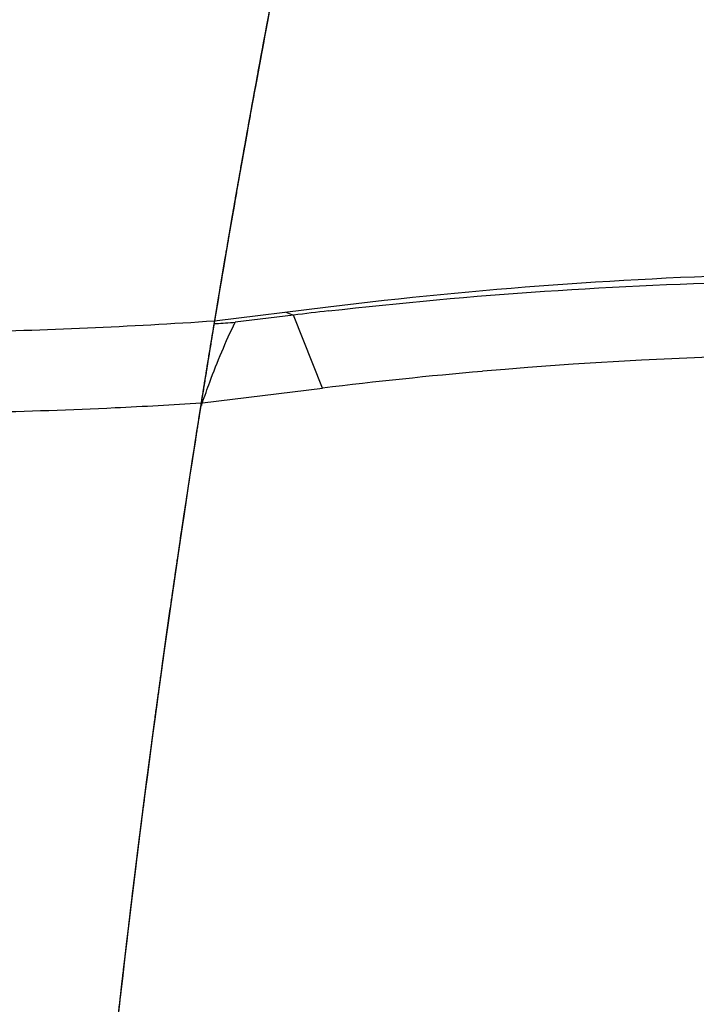
# Model space of a CAD drawing. Units: inches. Extents: x 0 to 34, y 0 to 22.
# Drawn here: x 28.1 to 29, y 16.1 to 17.5 of the extents above; entities that cross this region are included whole.
import ezdxf

# ---------------------------------------------------------------- set-up
doc = ezdxf.new("R2010")
doc.units = ezdxf.units.IN
doc.header["$LTSCALE"] = 1.87
doc.header["$MEASUREMENT"] = 0
doc.layers.get('0').update_dxf_attribs({"linetype": 'CONTINUOUS'})
doc.layers.add('DATUM_CURVES', color=7, linetype='CONTINUOUS')
doc.layers.add('FEATURE', color=7, linetype='CONTINUOUS')

msp = doc.modelspace()

# ---------------------------------------------------------------- linework, layer by layer
at = {"color": 7, "linetype": 'CONTINUOUS'}
for p, q in [((28.3679, 16.9694), (28.5327, 16.9896)), ((28.3661, 16.9689), (28.3674, 16.9693)), ((28.3674, 16.9693), (28.3679, 16.9694))]:
    msp.add_line(p, q, dxfattribs=at)
for centre, radius, start, end in [((29.2813, 11.012), 6.0239, 85.54201, 95.04124), ((29.3028, 10.6993), 6.3372, 94.9858, 96.97909), ((46.7996, 14.0398), 18.6647, 170.97132, 171.11146), ((46.7682, 14.0447), 18.6329, 171.11139, 171.48674)]:
    msp.add_arc(centre, radius, start, end, dxfattribs=at)
msp.add_open_spline([(28.3406, 16.8031), (28.2607, 16.2694), (28.1482, 15.2039), (28.1323, 14.1324), (28.1496, 13.6025)], degree=3, knots=[0, 0, 0, 0, 0.504443, 1, 1, 1, 1], dxfattribs=at)
at = {"layer": 'DATUM_CURVES', "color": 40, "linetype": 'CONTINUOUS'}
for p, q in [((28.3913, 17.1232), (28.3826, 17.0706)), ((28.393, 17.1323), (28.3846, 17.0823)), ((28.3845, 17.0816), (28.3808, 17.0593)), ((28.3583, 16.9186), (28.3527, 16.8827)), ((28.3575, 16.9141), (28.3536, 16.8889)), ((28.3241, 16.6899), (28.3146, 16.6232)), ((28.323, 16.6835), (28.3157, 16.6315)), ((28.2708, 16.2875), (28.2661, 16.2485)), ((28.2706, 16.2859), (28.2678, 16.263)), ((28.2678, 16.263), (28.2656, 16.2444)), ((28.2661, 16.2485), (28.2589, 16.1863)), ((28.2656, 16.2444), (28.2594, 16.1917))]:
    msp.add_line(p, q, dxfattribs=at)
at = {"layer": 'DATUM_CURVES', "color": 7, "linetype": 'CONTINUOUS'}
for p, q in [((28.3846, 17.0823), (28.3845, 17.0816)), ((28.3869, 17.0822), (28.3867, 17.0815)), ((28.3661, 16.9687), (28.3656, 16.9657)), ((28.3663, 16.9696), (28.3661, 16.9687)), ((28.3673, 16.9695), (28.3667, 16.9657))]:
    msp.add_line(p, q, dxfattribs=at)
for centre, radius, start, end in [((46.9287, 14.0183), 18.7956, 169.24221, 170.6191), ((46.9281, 14.0171), 18.7951, 169.23839, 170.6142), ((46.8282, 14.0353), 18.6937, 170.62029, 170.96909), ((46.8271, 14.0342), 18.6927, 170.61741, 170.97736), ((46.5007, 14.0832), 18.3626, 170.96859, 176.0777), ((46.5007, 14.0844), 18.3625, 170.9724, 176.07603)]:
    msp.add_arc(centre, radius, start, end, dxfattribs=at)
at = {"layer": 'DATUM_CURVES', "color": 40, "linetype": 'CONTINUOUS'}
for points, knots in [([(28.4601, 17.5091), (28.459, 17.503), (28.4566, 17.4906), (28.4532, 17.4721), (28.4503, 17.4567), (28.448, 17.4444), (28.4463, 17.4352), (28.4446, 17.4259), (28.4429, 17.4167), (28.4412, 17.4074), (28.4398, 17.3997), (28.4387, 17.3936), (28.4378, 17.3889), (28.437, 17.3843), (28.4363, 17.3805), (28.4357, 17.3774), (28.4353, 17.3751), (28.4349, 17.3728), (28.4345, 17.3705), (28.4341, 17.3685), (28.4338, 17.367), (28.4336, 17.3658), (28.4334, 17.3649), (28.4333, 17.3641), (28.4332, 17.3635), (28.4331, 17.3629), (28.433, 17.3625), (28.4329, 17.3621), (28.4329, 17.3618), (28.4328, 17.3616), (28.4328, 17.3615), (28.4328, 17.3614), (28.4328, 17.3613), (28.4328, 17.3612), (28.4328, 17.3612), (28.4328, 17.3611), (28.4327, 17.361), (28.4327, 17.3609), (28.4327, 17.3606), (28.4326, 17.3603), (28.4325, 17.36), (28.4325, 17.3595), (28.4323, 17.3587), (28.4321, 17.3577), (28.4319, 17.3566), (28.4317, 17.3554), (28.4315, 17.3539), (28.4311, 17.352), (28.4307, 17.3496), (28.4302, 17.3466), (28.4295, 17.3427), (28.4287, 17.3381), (28.4278, 17.3335), (28.427, 17.3288), (28.4259, 17.3227), (28.4245, 17.315), (28.4229, 17.3057), (28.4212, 17.2965), (28.4199, 17.2888), (28.4188, 17.2826), (28.4181, 17.2787), (28.4175, 17.2757), (28.4171, 17.2733), (28.4167, 17.271), (28.4163, 17.2687), (28.416, 17.2668), (28.4157, 17.2654), (28.4156, 17.2647), (28.4155, 17.2641), (28.4154, 17.2635), (28.4153, 17.2631), (28.4152, 17.2628), (28.4152, 17.2627), (28.4152, 17.2626), (28.4152, 17.2625), (28.4152, 17.2624), (28.4152, 17.2623), (28.4151, 17.2621), (28.4151, 17.2619), (28.415, 17.2615), (28.4149, 17.261), (28.4148, 17.2604), (28.4147, 17.2597), (28.4145, 17.2587), (28.4143, 17.2575), (28.4141, 17.256), (28.4137, 17.2541), (28.4133, 17.2518), (28.4129, 17.2494), (28.4124, 17.2464), (28.4117, 17.2425), (28.4109, 17.2379), (28.4101, 17.2333), (28.4094, 17.2294), (28.4089, 17.2263), (28.4085, 17.224), (28.4081, 17.2217), (28.4078, 17.2198), (28.4075, 17.2182), (28.4073, 17.2171), (28.4071, 17.2161), (28.407, 17.2153), (28.4069, 17.2148), (28.4068, 17.2143), (28.4067, 17.2139), (28.4067, 17.2137), (28.4067, 17.2135), (28.4066, 17.2133), (28.4066, 17.2133), (28.4066, 17.2131), (28.4066, 17.213), (28.4065, 17.2127), (28.4065, 17.2123), (28.4064, 17.2118), (28.4063, 17.2113), (28.4062, 17.2106), (28.406, 17.2094), (28.4057, 17.2076), (28.4053, 17.2055), (28.405, 17.2034), (28.4046, 17.2013), (28.4041, 17.1984), (28.4035, 17.1949), (28.4026, 17.1893), (28.4014, 17.1823), (28.3999, 17.1738), (28.3985, 17.1654), (28.3971, 17.1569), (28.3956, 17.1485), (28.3937, 17.1373), (28.3923, 17.1288), (28.3913, 17.1232)], [0, 0, 0, 0, 0.0625, 0.125, 0.1875, 0.21875, 0.25, 0.28125, 0.3125, 0.34375, 0.375, 0.390625, 0.40625, 0.421875, 0.4375, 0.445312, 0.453125, 0.460938, 0.46875, 0.476562, 0.480469, 0.484375, 0.488281, 0.490234, 0.492188, 0.494141, 0.496094, 0.49707, 0.498047, 0.498535, 0.499023, 0.499512, 0.499756, 0.499878, 0.5, 0.500122, 0.500244, 0.500488, 0.500977, 0.501465, 0.501953, 0.50293, 0.503906, 0.505859, 0.507812, 0.509766, 0.511719, 0.515625, 0.519531, 0.523438, 0.53125, 0.539062, 0.546875, 0.554688, 0.5625, 0.578125, 0.59375, 0.609375, 0.625, 0.632812, 0.640625, 0.644531, 0.648438, 0.652344, 0.65625, 0.660156, 0.662109, 0.663086, 0.664062, 0.665039, 0.666016, 0.66626, 0.666504, 0.666626, 0.666748, 0.666992, 0.66748, 0.667969, 0.668945, 0.669922, 0.671875, 0.673828, 0.675781, 0.679688, 0.683594, 0.6875, 0.695312, 0.703125, 0.710938, 0.71875, 0.734375, 0.75, 0.765625, 0.78125, 0.789062, 0.796875, 0.804688, 0.8125, 0.816406, 0.820312, 0.824219, 0.826172, 0.828125, 0.830078, 0.831055, 0.832031, 0.83252, 0.833008, 0.833252, 0.833496, 0.83374, 0.833984, 0.834961, 0.835938, 0.836914, 0.837891, 0.839844, 0.84375, 0.847656, 0.851562, 0.855469, 0.859375, 0.867188, 0.875, 0.890625, 0.90625, 0.921875, 0.9375, 0.953125, 0.96875, 1, 1, 1, 1]), ([(28.4576, 17.4948), (28.4564, 17.4887), (28.4541, 17.4763), (28.4507, 17.4578), (28.4472, 17.4394), (28.4438, 17.4209), (28.4404, 17.4024), (28.437, 17.3839), (28.4342, 17.3685), (28.432, 17.3561), (28.4303, 17.3469), (28.4289, 17.3392), (28.4278, 17.333), (28.427, 17.3284), (28.4262, 17.3238), (28.4254, 17.3191), (28.4245, 17.3145), (28.4239, 17.3107), (28.4233, 17.3076), (28.423, 17.3057), (28.4227, 17.3041), (28.4225, 17.303), (28.4223, 17.3018), (28.4221, 17.3007), (28.4219, 17.2997), (28.4218, 17.299), (28.4217, 17.2986), (28.4216, 17.2983), (28.4216, 17.2981), (28.4216, 17.2978), (28.4215, 17.2977), (28.4215, 17.2976), (28.4215, 17.2976), (28.4215, 17.2975), (28.4215, 17.2973), (28.4214, 17.2971), (28.4214, 17.2967), (28.4213, 17.2962), (28.4211, 17.2954), (28.421, 17.2945), (28.4208, 17.2933), (28.4205, 17.2918), (28.4202, 17.2899), (28.4198, 17.2875), (28.4192, 17.2845), (28.4185, 17.2806), (28.4177, 17.276), (28.4169, 17.2714), (28.4159, 17.2652), (28.4145, 17.2575), (28.4129, 17.2482), (28.4113, 17.239), (28.4099, 17.2313), (28.4089, 17.2251), (28.4081, 17.2205), (28.4072, 17.2159), (28.4064, 17.2112), (28.4058, 17.2074), (28.4053, 17.2047), (28.405, 17.2031), (28.4048, 17.202), (28.4047, 17.201), (28.4045, 17.2003), (28.4044, 17.1998), (28.4044, 17.1994), (28.4043, 17.1991), (28.4043, 17.1989), (28.4043, 17.1988), (28.4042, 17.1986), (28.4042, 17.1983), (28.4041, 17.1977), (28.404, 17.1971), (28.4038, 17.196), (28.4036, 17.1947), (28.4033, 17.1932), (28.403, 17.1911), (28.4025, 17.1885), (28.402, 17.1854), (28.4013, 17.1812), (28.4004, 17.176), (28.3993, 17.1697), (28.3983, 17.1635), (28.3969, 17.1552), (28.3951, 17.1447), (28.3937, 17.1364), (28.393, 17.1323)], [0, 0, 0, 0, 0.0625, 0.125, 0.1875, 0.25, 0.3125, 0.375, 0.4375, 0.46875, 0.5, 0.53125, 0.546875, 0.5625, 0.578125, 0.59375, 0.609375, 0.625, 0.632812, 0.640625, 0.644531, 0.648438, 0.652344, 0.65625, 0.660156, 0.662109, 0.663086, 0.664062, 0.665039, 0.666016, 0.66626, 0.666504, 0.666626, 0.666748, 0.666992, 0.66748, 0.667969, 0.668945, 0.669922, 0.671875, 0.673828, 0.675781, 0.679688, 0.683594, 0.6875, 0.695312, 0.703125, 0.710938, 0.71875, 0.734375, 0.75, 0.765625, 0.78125, 0.789062, 0.796875, 0.804688, 0.8125, 0.820312, 0.824219, 0.826172, 0.828125, 0.830078, 0.831055, 0.832031, 0.83252, 0.833008, 0.833252, 0.833496, 0.833984, 0.834961, 0.835938, 0.837891, 0.839844, 0.84375, 0.847656, 0.851562, 0.859375, 0.867188, 0.875, 0.890625, 0.90625, 0.921875, 0.9375, 0.96875, 1, 1, 1, 1]), ([(28.3826, 17.0706), (28.3816, 17.0644), (28.3796, 17.0521), (28.377, 17.0367), (28.375, 17.0243), (28.3735, 17.0151), (28.3721, 17.0058), (28.3706, 16.9966), (28.3693, 16.9888), (28.3685, 16.9834), (28.368, 16.9804), (28.3676, 16.978), (28.3673, 16.9761), (28.367, 16.9746), (28.3669, 16.9736), (28.3668, 16.9728), (28.3667, 16.9724), (28.3666, 16.972), (28.3666, 16.9715), (28.3664, 16.9707), (28.3663, 16.9696), (28.366, 16.9678), (28.3656, 16.9656), (28.365, 16.9619), (28.3643, 16.9574), (28.3635, 16.952), (28.3623, 16.9448), (28.3609, 16.9357), (28.3592, 16.9249), (28.3581, 16.9177), (28.3575, 16.9141)], [0, 0, 0, 0, 0.125, 0.25, 0.3125, 0.375, 0.4375, 0.5, 0.5625, 0.59375, 0.609375, 0.625, 0.640625, 0.648438, 0.65625, 0.660156, 0.664062, 0.666016, 0.667969, 0.671875, 0.679688, 0.6875, 0.703125, 0.71875, 0.75, 0.78125, 0.8125, 0.875, 0.9375, 1, 1, 1, 1]), ([(28.3808, 17.0593), (28.3798, 17.0531), (28.3778, 17.0408), (28.3753, 17.0254), (28.3733, 17.013), (28.3718, 17.0038), (28.3704, 16.9945), (28.3689, 16.9853), (28.3676, 16.9775), (28.3668, 16.9721), (28.3663, 16.9691), (28.3659, 16.9667), (28.3656, 16.9648), (28.3654, 16.9633), (28.3652, 16.9623), (28.3651, 16.9615), (28.365, 16.9611), (28.3649, 16.9607), (28.3649, 16.9603), (28.3648, 16.9598), (28.3647, 16.9589), (28.3645, 16.9576), (28.3642, 16.956), (28.3638, 16.9534), (28.3633, 16.9501), (28.3627, 16.9462), (28.3618, 16.9409), (28.3608, 16.9344), (28.3596, 16.9265), (28.3587, 16.9212), (28.3583, 16.9186)], [0, 0, 0, 0, 0.125, 0.25, 0.3125, 0.375, 0.4375, 0.5, 0.5625, 0.59375, 0.609375, 0.625, 0.640625, 0.648438, 0.65625, 0.660156, 0.664062, 0.666016, 0.667969, 0.671875, 0.679688, 0.6875, 0.703125, 0.71875, 0.75, 0.78125, 0.8125, 0.875, 0.9375, 1, 1, 1, 1]), ([(28.3536, 16.8889), (28.3523, 16.8806), (28.3504, 16.8683), (28.3479, 16.8518), (28.346, 16.8395), (28.3442, 16.8271), (28.3423, 16.8148), (28.3405, 16.8025), (28.3386, 16.7901), (28.3371, 16.7798), (28.3359, 16.7716), (28.335, 16.7654), (28.3342, 16.7603), (28.3336, 16.7562), (28.3331, 16.7531), (28.3327, 16.75), (28.3323, 16.7474), (28.332, 16.7454), (28.3318, 16.7438), (28.3316, 16.7425), (28.3315, 16.7417), (28.3314, 16.7411), (28.3313, 16.7408), (28.3313, 16.7403), (28.3312, 16.7397), (28.331, 16.7387), (28.3308, 16.7372), (28.3305, 16.7354), (28.3302, 16.733), (28.3298, 16.73), (28.3293, 16.7264), (28.3287, 16.7228), (28.328, 16.7181), (28.3272, 16.7121), (28.3261, 16.7049), (28.3248, 16.6954), (28.3237, 16.6882), (28.323, 16.6835)], [0, 0, 0, 0, 0.125, 0.1875, 0.25, 0.3125, 0.375, 0.4375, 0.5, 0.5625, 0.59375, 0.625, 0.65625, 0.671875, 0.6875, 0.703125, 0.71875, 0.726562, 0.734375, 0.742188, 0.746094, 0.748047, 0.75, 0.751953, 0.753906, 0.757812, 0.765625, 0.773438, 0.78125, 0.796875, 0.8125, 0.828125, 0.84375, 0.875, 0.90625, 0.9375, 1, 1, 1, 1]), ([(28.3527, 16.8827), (28.3515, 16.8745), (28.3496, 16.8621), (28.3471, 16.8457), (28.3452, 16.8333), (28.3434, 16.821), (28.3415, 16.8086), (28.3397, 16.7963), (28.3378, 16.784), (28.3363, 16.7737), (28.3351, 16.7655), (28.3342, 16.7593), (28.3332, 16.7531), (28.3325, 16.748), (28.3319, 16.7439), (28.3315, 16.7413), (28.3312, 16.7392), (28.331, 16.7377), (28.3308, 16.7364), (28.3307, 16.7355), (28.3306, 16.735), (28.3305, 16.7346), (28.3305, 16.7343), (28.3304, 16.7338), (28.3303, 16.733), (28.3301, 16.7318), (28.3299, 16.7304), (28.3296, 16.7286), (28.3293, 16.7262), (28.3288, 16.7225), (28.3281, 16.7179), (28.3273, 16.7123), (28.3265, 16.7067), (28.3254, 16.6992), (28.3246, 16.6937), (28.3241, 16.6899)], [0, 0, 0, 0, 0.125, 0.1875, 0.25, 0.3125, 0.375, 0.4375, 0.5, 0.5625, 0.59375, 0.625, 0.65625, 0.6875, 0.703125, 0.71875, 0.726562, 0.734375, 0.742188, 0.746094, 0.748047, 0.75, 0.751953, 0.753906, 0.757812, 0.765625, 0.773438, 0.78125, 0.796875, 0.8125, 0.84375, 0.875, 0.90625, 0.9375, 1, 1, 1, 1]), ([(28.3157, 16.6315), (28.314, 16.6192), (28.3114, 16.6007), (28.308, 16.576), (28.3055, 16.5575), (28.3029, 16.539), (28.3005, 16.5204), (28.298, 16.5019), (28.2959, 16.4865), (28.2943, 16.4742), (28.2931, 16.4649), (28.2919, 16.4557), (28.2907, 16.4464), (28.2895, 16.4371), (28.2883, 16.4279), (28.2873, 16.4202), (28.2865, 16.414), (28.2859, 16.4094), (28.2853, 16.4048), (28.2849, 16.4009), (28.2845, 16.3978), (28.2842, 16.3955), (28.2839, 16.3932), (28.2836, 16.3913), (28.2834, 16.3897), (28.2833, 16.3886), (28.2832, 16.3876), (28.2831, 16.3868), (28.283, 16.3862), (28.2829, 16.3858), (28.2829, 16.3854), (28.2828, 16.3851), (28.2828, 16.3849), (28.2828, 16.3848), (28.2828, 16.3847), (28.2828, 16.3847), (28.2828, 16.3846), (28.2828, 16.3845), (28.2827, 16.3842), (28.2827, 16.3837), (28.2826, 16.3832), (28.2825, 16.3826), (28.2824, 16.3818), (28.2823, 16.3805), (28.282, 16.3785), (28.2817, 16.3762), (28.2814, 16.3739), (28.2812, 16.3716), (28.2808, 16.3685), (28.2803, 16.3646), (28.2795, 16.3585), (28.2786, 16.3508), (28.2774, 16.3415), (28.2763, 16.3322), (28.2751, 16.323), (28.274, 16.3137), (28.2725, 16.3014), (28.2713, 16.2921), (28.2706, 16.2859)], [0, 0, 0, 0, 0.125, 0.1875, 0.25, 0.3125, 0.375, 0.4375, 0.5, 0.53125, 0.5625, 0.59375, 0.625, 0.65625, 0.6875, 0.71875, 0.734375, 0.75, 0.765625, 0.78125, 0.789062, 0.796875, 0.804688, 0.8125, 0.816406, 0.820312, 0.824219, 0.826172, 0.828125, 0.830078, 0.831055, 0.832031, 0.83252, 0.833008, 0.833252, 0.833374, 0.833496, 0.83374, 0.833984, 0.834961, 0.835938, 0.836914, 0.837891, 0.839844, 0.84375, 0.847656, 0.851562, 0.855469, 0.859375, 0.867188, 0.875, 0.890625, 0.90625, 0.921875, 0.9375, 0.953125, 0.96875, 1, 1, 1, 1]), ([(28.3146, 16.6232), (28.3129, 16.6108), (28.3103, 16.5923), (28.3069, 16.5677), (28.3044, 16.5491), (28.3019, 16.5306), (28.2994, 16.5121), (28.297, 16.4936), (28.2945, 16.4751), (28.2925, 16.4597), (28.2909, 16.4473), (28.2897, 16.4381), (28.2885, 16.4288), (28.2873, 16.4196), (28.2863, 16.4119), (28.2855, 16.4057), (28.2849, 16.4011), (28.2844, 16.3964), (28.2839, 16.3926), (28.2835, 16.3895), (28.2832, 16.3872), (28.2829, 16.3849), (28.2826, 16.3829), (28.2824, 16.3814), (28.2823, 16.3802), (28.2822, 16.3793), (28.2821, 16.3785), (28.282, 16.3779), (28.2819, 16.3774), (28.2819, 16.3771), (28.2819, 16.3768), (28.2818, 16.3766), (28.2818, 16.3765), (28.2818, 16.3764), (28.2818, 16.3763), (28.2818, 16.3762), (28.2817, 16.3759), (28.2817, 16.3755), (28.2816, 16.375), (28.2816, 16.3745), (28.2815, 16.3738), (28.2813, 16.3726), (28.2811, 16.3708), (28.2809, 16.3687), (28.2806, 16.3667), (28.2803, 16.3646), (28.28, 16.3618), (28.2796, 16.3583), (28.2789, 16.3528), (28.278, 16.3458), (28.277, 16.3375), (28.276, 16.3292), (28.2749, 16.3209), (28.2739, 16.3125), (28.2725, 16.3014), (28.2715, 16.2931), (28.2708, 16.2875)], [0, 0, 0, 0, 0.125, 0.1875, 0.25, 0.3125, 0.375, 0.4375, 0.5, 0.5625, 0.59375, 0.625, 0.65625, 0.6875, 0.71875, 0.734375, 0.75, 0.765625, 0.78125, 0.789062, 0.796875, 0.804688, 0.8125, 0.816406, 0.820312, 0.824219, 0.826172, 0.828125, 0.830078, 0.831055, 0.832031, 0.83252, 0.833008, 0.833252, 0.833496, 0.83374, 0.833984, 0.834961, 0.835938, 0.836914, 0.837891, 0.839844, 0.84375, 0.847656, 0.851562, 0.855469, 0.859375, 0.867188, 0.875, 0.890625, 0.90625, 0.921875, 0.9375, 0.953125, 0.96875, 1, 1, 1, 1]), ([(28.2594, 16.1917), (28.2587, 16.1855), (28.2573, 16.1732), (28.2552, 16.1547), (28.2534, 16.1393), (28.2521, 16.127), (28.251, 16.1177), (28.25, 16.1085), (28.249, 16.0992), (28.2479, 16.09), (28.2471, 16.0823), (28.2464, 16.0761), (28.2459, 16.0715), (28.2454, 16.0669), (28.245, 16.063), (28.2447, 16.0599), (28.2444, 16.0576), (28.2442, 16.0553), (28.2439, 16.053), (28.2437, 16.0511), (28.2435, 16.0495), (28.2434, 16.0484), (28.2433, 16.0474), (28.2432, 16.0466), (28.2432, 16.0461), (28.2431, 16.0455), (28.243, 16.045), (28.243, 16.0446), (28.243, 16.0444), (28.243, 16.0442), (28.2429, 16.044), (28.2429, 16.0439), (28.2429, 16.0438), (28.2429, 16.0438), (28.2429, 16.0438), (28.2429, 16.0437), (28.2429, 16.0436), (28.2429, 16.0434), (28.2429, 16.0432), (28.2428, 16.0429), (28.2428, 16.0425), (28.2427, 16.042), (28.2426, 16.0412), (28.2425, 16.0403), (28.2424, 16.0391), (28.2423, 16.038), (28.2421, 16.0364), (28.2419, 16.0345), (28.2417, 16.0322), (28.2414, 16.0291), (28.241, 16.0253), (28.2405, 16.0206), (28.24, 16.016), (28.2395, 16.0114), (28.2389, 16.0052), (28.2381, 15.9975), (28.2371, 15.9883), (28.2361, 15.979), (28.2353, 15.9713), (28.2347, 15.9652), (28.2343, 15.9613), (28.234, 15.9582), (28.2337, 15.9559), (28.2335, 15.9536), (28.2332, 15.9513), (28.233, 15.9494), (28.2329, 15.948), (28.2328, 15.9473), (28.2327, 15.9467), (28.2327, 15.9461), (28.2326, 15.9457), (28.2326, 15.9454), (28.2326, 15.9453), (28.2326, 15.9452), (28.2326, 15.9451), (28.2326, 15.945), (28.2326, 15.9449), (28.2325, 15.9447), (28.2325, 15.9445), (28.2325, 15.9441), (28.2324, 15.9436), (28.2324, 15.943), (28.2323, 15.9422), (28.2322, 15.9413), (28.2321, 15.9401), (28.2319, 15.9386), (28.2317, 15.9367), (28.2315, 15.9344), (28.2313, 15.932), (28.231, 15.929), (28.2306, 15.9251), (28.2301, 15.9205), (28.2296, 15.9159), (28.2293, 15.912), (28.2289, 15.9089), (28.2287, 15.9066), (28.2285, 15.9043), (28.2283, 15.9024), (28.2281, 15.9009), (28.228, 15.8997), (28.2279, 15.8987), (28.2278, 15.898), (28.2278, 15.8974), (28.2277, 15.8969), (28.2277, 15.8965), (28.2277, 15.8963), (28.2277, 15.8961), (28.2276, 15.896), (28.2276, 15.8959), (28.2276, 15.8958), (28.2276, 15.8956), (28.2276, 15.8954), (28.2275, 15.895), (28.2275, 15.8944), (28.2274, 15.8939), (28.2274, 15.8932), (28.2273, 15.892), (28.2271, 15.8903), (28.2269, 15.8882), (28.2267, 15.8861), (28.2265, 15.884), (28.2262, 15.8812), (28.2259, 15.8777), (28.2253, 15.8721), (28.2247, 15.8651), (28.2238, 15.8567), (28.223, 15.8483), (28.2222, 15.84), (28.2214, 15.8316), (28.2203, 15.8204), (28.2195, 15.812), (28.219, 15.8064)], [0, 0, 0, 0, 0.0625, 0.125, 0.1875, 0.21875, 0.25, 0.28125, 0.3125, 0.34375, 0.375, 0.390625, 0.40625, 0.421875, 0.4375, 0.445312, 0.453125, 0.460938, 0.46875, 0.476562, 0.480469, 0.484375, 0.488281, 0.490234, 0.492188, 0.494141, 0.496094, 0.49707, 0.498047, 0.498535, 0.499023, 0.499512, 0.499756, 0.499878, 0.5, 0.500122, 0.500244, 0.500488, 0.500977, 0.501465, 0.501953, 0.50293, 0.503906, 0.505859, 0.507812, 0.509766, 0.511719, 0.515625, 0.519531, 0.523438, 0.53125, 0.539062, 0.546875, 0.554688, 0.5625, 0.578125, 0.59375, 0.609375, 0.625, 0.632812, 0.640625, 0.644531, 0.648438, 0.652344, 0.65625, 0.660156, 0.662109, 0.663086, 0.664062, 0.665039, 0.666016, 0.66626, 0.666504, 0.666626, 0.666748, 0.666992, 0.66748, 0.667969, 0.668945, 0.669922, 0.671875, 0.673828, 0.675781, 0.679688, 0.683594, 0.6875, 0.695312, 0.703125, 0.710938, 0.71875, 0.734375, 0.75, 0.765625, 0.78125, 0.789062, 0.796875, 0.804688, 0.8125, 0.816406, 0.820312, 0.824219, 0.826172, 0.828125, 0.830078, 0.831055, 0.832031, 0.83252, 0.833008, 0.833252, 0.833496, 0.83374, 0.833984, 0.834961, 0.835938, 0.836914, 0.837891, 0.839844, 0.84375, 0.847656, 0.851562, 0.855469, 0.859375, 0.867188, 0.875, 0.890625, 0.90625, 0.921875, 0.9375, 0.953125, 0.96875, 1, 1, 1, 1]), ([(28.2589, 16.1863), (28.2581, 16.1801), (28.2567, 16.1678), (28.2546, 16.1493), (28.2529, 16.1339), (28.2515, 16.1216), (28.2505, 16.1123), (28.2495, 16.1031), (28.2484, 16.0938), (28.2474, 16.0846), (28.2466, 16.0769), (28.2459, 16.0707), (28.2454, 16.0661), (28.2449, 16.0615), (28.2445, 16.0576), (28.2441, 16.0545), (28.2439, 16.0522), (28.2436, 16.0499), (28.2434, 16.0476), (28.2432, 16.0457), (28.243, 16.0441), (28.2429, 16.043), (28.2428, 16.042), (28.2427, 16.0412), (28.2426, 16.0407), (28.2426, 16.0401), (28.2425, 16.0396), (28.2425, 16.0392), (28.2424, 16.039), (28.2424, 16.0388), (28.2424, 16.0386), (28.2424, 16.0385), (28.2424, 16.0384), (28.2424, 16.0384), (28.2424, 16.0384), (28.2424, 16.0383), (28.2424, 16.0382), (28.2423, 16.038), (28.2423, 16.0378), (28.2423, 16.0375), (28.2422, 16.0371), (28.2422, 16.0366), (28.2421, 16.0358), (28.242, 16.0349), (28.2419, 16.0337), (28.2418, 16.0326), (28.2416, 16.031), (28.2414, 16.0291), (28.2412, 16.0268), (28.2409, 16.0237), (28.2404, 16.0199), (28.24, 16.0152), (28.2395, 16.0106), (28.239, 16.006), (28.2384, 15.9998), (28.2376, 15.9921), (28.2366, 15.9829), (28.2356, 15.9736), (28.2348, 15.9659), (28.2342, 15.9598), (28.2338, 15.9559), (28.2334, 15.9528), (28.2332, 15.9505), (28.233, 15.9482), (28.2327, 15.9459), (28.2325, 15.944), (28.2324, 15.9426), (28.2323, 15.9419), (28.2322, 15.9413), (28.2322, 15.9407), (28.2321, 15.9403), (28.2321, 15.94), (28.2321, 15.9399), (28.2321, 15.9398), (28.2321, 15.9397), (28.2321, 15.9396), (28.2321, 15.9395), (28.232, 15.9393), (28.232, 15.9391), (28.232, 15.9387), (28.2319, 15.9382), (28.2319, 15.9376), (28.2318, 15.9369), (28.2317, 15.9359), (28.2316, 15.9347), (28.2314, 15.9332), (28.2312, 15.9313), (28.231, 15.929), (28.2308, 15.9266), (28.2305, 15.9236), (28.2301, 15.9197), (28.2296, 15.9151), (28.2291, 15.9105), (28.2288, 15.9066), (28.2284, 15.9035), (28.2282, 15.9012), (28.228, 15.8989), (28.2278, 15.8966), (28.2276, 15.8947), (28.2274, 15.8933), (28.2273, 15.8926), (28.2273, 15.892), (28.2272, 15.8915), (28.2272, 15.8911), (28.2272, 15.8909), (28.2272, 15.8907), (28.2271, 15.8906), (28.2271, 15.8905), (28.2271, 15.8903), (28.2271, 15.89), (28.2271, 15.8896), (28.227, 15.889), (28.2269, 15.8882), (28.2268, 15.8869), (28.2266, 15.8853), (28.2265, 15.8834), (28.2262, 15.8808), (28.2259, 15.8776), (28.2255, 15.8737), (28.225, 15.8686), (28.2244, 15.8622), (28.2237, 15.8544), (28.2229, 15.8467), (28.2219, 15.8364), (28.2207, 15.8236), (28.2197, 15.8133), (28.2192, 15.8082)], [0, 0, 0, 0, 0.0625, 0.125, 0.1875, 0.21875, 0.25, 0.28125, 0.3125, 0.34375, 0.375, 0.390625, 0.40625, 0.421875, 0.4375, 0.445312, 0.453125, 0.460938, 0.46875, 0.476562, 0.480469, 0.484375, 0.488281, 0.490234, 0.492188, 0.494141, 0.496094, 0.49707, 0.498047, 0.498535, 0.499023, 0.499512, 0.499756, 0.499878, 0.5, 0.500122, 0.500244, 0.500488, 0.500977, 0.501465, 0.501953, 0.50293, 0.503906, 0.505859, 0.507812, 0.509766, 0.511719, 0.515625, 0.519531, 0.523438, 0.53125, 0.539062, 0.546875, 0.554688, 0.5625, 0.578125, 0.59375, 0.609375, 0.625, 0.632812, 0.640625, 0.644531, 0.648438, 0.652344, 0.65625, 0.660156, 0.662109, 0.663086, 0.664062, 0.665039, 0.666016, 0.66626, 0.666504, 0.666626, 0.666748, 0.666992, 0.66748, 0.667969, 0.668945, 0.669922, 0.671875, 0.673828, 0.675781, 0.679688, 0.683594, 0.6875, 0.695312, 0.703125, 0.710938, 0.71875, 0.734375, 0.75, 0.765625, 0.78125, 0.789062, 0.796875, 0.804688, 0.8125, 0.820312, 0.824219, 0.826172, 0.828125, 0.830078, 0.831055, 0.832031, 0.83252, 0.833008, 0.833252, 0.833496, 0.833984, 0.834961, 0.835938, 0.837891, 0.839844, 0.84375, 0.847656, 0.851562, 0.859375, 0.867188, 0.875, 0.890625, 0.90625, 0.921875, 0.9375, 0.96875, 1, 1, 1, 1])]:
    msp.add_open_spline(points, degree=3, knots=knots, dxfattribs=at)
at = {"layer": 'FEATURE', "color": 7, "linetype": 'CONTINUOUS'}
for p, q in [((28.3898, 17.1132), (28.3846, 17.0819)), ((28.3899, 17.1132), (28.3846, 17.0819)), ((28.3846, 17.0819), (28.5403, 17.101)), ((28.493, 17.0897), (28.413, 17.0799)), ((28.4824, 17.0939), (28.493, 17.0897)), ((28.5327, 16.9896), (28.493, 17.0897)), ((28.3848, 17.0782), (28.3862, 17.0783)), ((28.3852, 17.078), (28.3865, 17.0781))]:
    msp.add_line(p, q, dxfattribs=at)
for centre, radius, start, end in [((46.9302, 14.0167), 18.7972, 169.27024, 170.51851), ((29.2742, 10.707), 6.4303, 96.54659, 96.97765), ((28.031, 22.3557), 5.2896, 273.8538, 274.1406)]:
    msp.add_arc(centre, radius, start, end, dxfattribs=at)
for points, knots in [([(28.5403, 17.101), (28.7456, 17.1261), (29.1557, 17.1564), (29.5669, 17.1453), (29.7699, 17.1293)], [0, 0, 0, 0, 0.503864, 1, 1, 1, 1]), ([(28.541, 17.0954), (28.738, 17.118), (29.1314, 17.1448), (29.5256, 17.1334), (29.7204, 17.118)], [0, 0, 0, 0, 0.503683, 1, 1, 1, 1]), ([(27.9142, 17.0646), (27.9547, 17.0649), (28.1116, 17.0673), (28.2685, 17.074), (28.3846, 17.0819)], [0, 0, 0, 0, 0.258469, 1, 1, 1, 1]), ([(28.3679, 16.9694), (28.3712, 16.9789), (28.3846, 17.0164), (28.3999, 17.0532), (28.413, 17.0799)], [0, 0, 0, 0, 0.252459, 1, 1, 1, 1]), ([(28.3661, 16.9689), (28.3269, 16.9663), (28.1666, 16.9574), (28.0061, 16.9541), (27.8849, 16.9542)], [0, 0, 0, 0, 0.244986, 1, 1, 1, 1])]:
    msp.add_open_spline(points, degree=3, knots=knots, dxfattribs=at)

doc.saveas('drawing.dxf')
